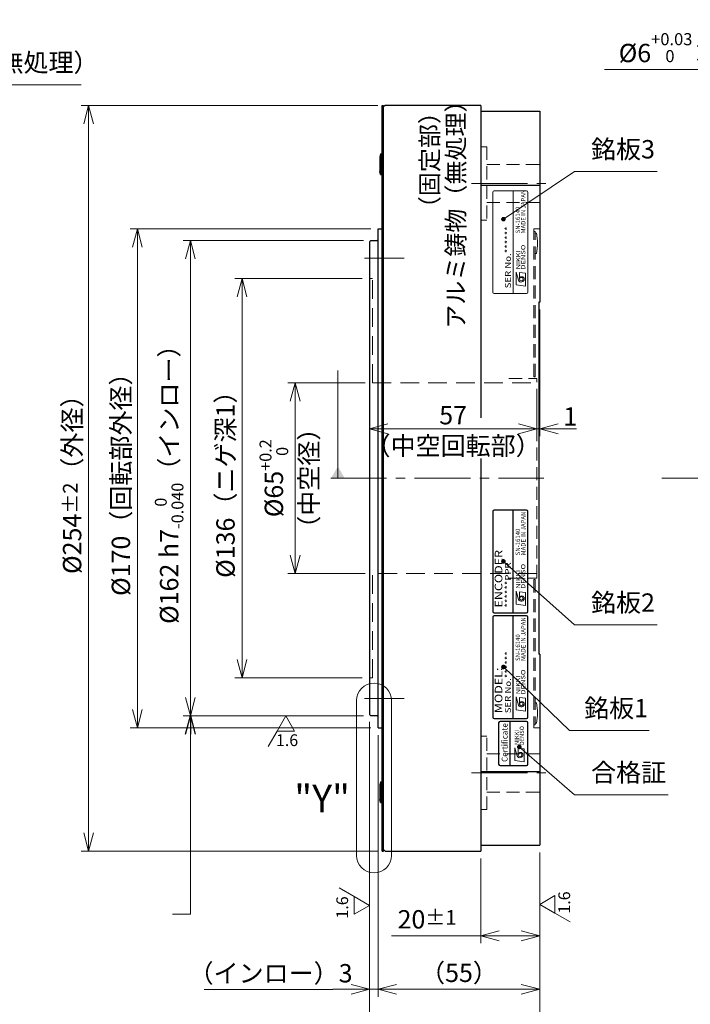
# Model space of a CAD drawing. Extents: x 5113 to 6081, y -4054 to -3446.
# Drawn here: x 5539 to 5767, y -3781 to -3446 of the extents above; entities that cross this region are included whole.
import ezdxf
from ezdxf.enums import TextEntityAlignment as Align

# ---------------------------------------------------------------- set-up
doc = ezdxf.new("R2010")
doc.units = 0
doc.header["$MEASUREMENT"] = 0
doc.linetypes.add('CENTER2', pattern=[28.575, 19.05, -3.175, 3.175, -3.175])
doc.linetypes.add('HIDDEN', pattern=[9.525, 6.35, -3.175])
doc.layers.get('0').update_dxf_attribs({"linetype": 'CONTINUOUS'})
doc.layers.get('DEFPOINTS').update_dxf_attribs({"linetype": 'CONTINUOUS'})
for name, color, linetype, lineweight in [('dimension', 4, 'CONTINUOUS', 13), ('中心線', 1, 'CENTER2', 9), ('外形線', 3, 'CONTINUOUS', 30), ('実線', 3, 'CONTINUOUS', 30), ('寸法', 3, 'CONTINUOUS', 15), ('文字', 40, 'CONTINUOUS', 20), ('細線', 7, 'CONTINUOUS', 9), ('隠れ線', 252, 'HIDDEN', 13), ('ｷｬｯﾌﾟﾎﾞﾙﾄ', 31, 'CONTINUOUS', 30)]:
    doc.layers.add(name, color=color, linetype=linetype, lineweight=lineweight)
doc.styles.add('MSｺﾞｼｯｸ-0', font='MS Gothic.ttf')
doc.styles.add('MSｺﾞｼｯｸN', font='txt')
doc.styles.get("Standard").update_dxf_attribs({"font": 'MS Gothic.ttf'})
doc.styles.add('TIMESNR', font='MS Gothic.ttf')
doc.styles.add('まこ', font='MS Gothic.ttf')
doc.dimstyles.get("Standard").update_dxf_attribs({"dimscale": 2.5, "dimtxt": 2.5, "dimasz": 2.5, "dimexe": 1, "dimexo": 1, "dimgap": 1, "dimtad": 3, "dimdec": 3, "dimdsep": 46, "dimtxsty": 'STANDARD', "dimblk": 'OPEN30', "dimcen": 0, "dimclrd": 4, "dimclre": 4, "dimclrt": 256, "dimadec": 3, "dimazin": 2, "dimtfac": 1, "dimtdec": 3, "dimtmove": 2, "dimatfit": 3, "dimldrblk": 'OPEN30', "dimfxl": 1, "dimtolj": 1, "dimtzin": 0, "dimlwd": 13, "dimlwe": 13, "dimarcsym": 0})
doc.dimstyles.new('まこ-10', dxfattribs={"dimtxt": 6, "dimasz": 4, "dimexe": 0.8, "dimexo": 1, "dimgap": 0.75, "dimtad": 3, "dimdec": 6, "dimdsep": 46, "dimtxsty": 'MSｺﾞｼｯｸ-0', "dimblk": 'OPEN30', "dimcen": 0, "dimclrd": 4, "dimclre": 4, "dimclrt": 256, "dimadec": 6, "dimazin": 2, "dimtfac": 1, "dimtdec": 6, "dimtofl": 0, "dimtmove": 0, "dimatfit": 1, "dimldrblk": 'OPEN30', "dimfxl": 1, "dimtolj": 1, "dimtzin": 0, "dimlwd": 13, "dimlwe": 13, "dimarcsym": 0})

# ---------------------------------------------------------------- blocks, each defined once
blk = doc.blocks.new('_Open30')
at = {"color": 0, "linetype": 'ByBlock', "lineweight": -2}
for p, q in [((-1, 0.268), (0, 0)), ((0, 0), (-1, -0.268)), ((0, 0), (-1, 0))]:
    blk.add_line(p, q, dxfattribs=at)
blk = doc.blocks.new('*D15')
at = {"layer": 'DEFPOINTS', "color": 0}
for p in [(5660.75, -3686.85), (5715.75, -3726.85), (5715.75, -3775.97)]:
    blk.add_point(p, dxfattribs=at)
at = {"layer": '寸法', "color": 4, "lineweight": 13}
for p, q in [((5660.75, -3689.35), (5660.75, -3778.47)), ((5715.75, -3729.35), (5715.75, -3778.47)), ((5667, -3775.97), (5709.5, -3775.97))]:
    blk.add_line(p, q, dxfattribs=at)
at = {"layer": '寸法', "color": 4, "lineweight": 13, "xscale": 6.25, "yscale": 6.25, "zscale": 6.25, "rotation": 180}
blk.add_blockref('_Open30', (5660.75, -3775.97), dxfattribs=at)
at = {"layer": '寸法', "color": 4, "lineweight": 13, "xscale": 6.25, "yscale": 6.25, "zscale": 6.25}
blk.add_blockref('_Open30', (5715.75, -3775.97), dxfattribs=at)
at = {"layer": '寸法', "insert": (5688.25, -3770.35), "char_height": 6.25, "attachment_point": 5}
blk.add_mtext('\\A1;（55）', dxfattribs=at)
blk = doc.blocks.new('*D14')
at = {"layer": 'DEFPOINTS', "color": 0}
for p in [(5695.75, -3728.85), (5715.75, -3726.85), (5715.75, -3757.75)]:
    blk.add_point(p, dxfattribs=at)
at = {"layer": '寸法', "color": 4, "lineweight": 13}
for p, q in [((5715.75, -3729.35), (5715.75, -3760.25)), ((5695.75, -3731.35), (5695.75, -3760.25)), ((5695.75, -3757.75), (5665.21, -3757.75)), ((5709.5, -3757.75), (5702, -3757.75))]:
    blk.add_line(p, q, dxfattribs=at)
at = {"layer": '寸法', "color": 4, "lineweight": 13, "xscale": 6.25, "yscale": 6.25, "zscale": 6.25, "rotation": 180}
blk.add_blockref('_Open30', (5695.75, -3757.75), dxfattribs=at)
at = {"layer": '寸法', "color": 4, "lineweight": 13, "xscale": 6.25, "yscale": 6.25, "zscale": 6.25}
blk.add_blockref('_Open30', (5715.75, -3757.75), dxfattribs=at)
at = {"layer": '寸法', "insert": (5677.36, -3752.12), "char_height": 6.25, "attachment_point": 5}
blk.add_mtext('\\A1;20{\\H0.8x;%%p1}', dxfattribs=at)
blk = doc.blocks.new('*D18')
at = {"layer": 'DEFPOINTS', "color": 0}
for p in [(5657.75, -3533.85), (5614.3, -3669.85), (5657.75, -3669.85)]:
    blk.add_point(p, dxfattribs=at)
at = {"layer": '寸法', "color": 4, "lineweight": 13}
for p, q in [((5655.25, -3533.85), (5611.8, -3533.85)), ((5614.3, -3540.1), (5614.3, -3663.6)), ((5655.25, -3669.85), (5611.8, -3669.85))]:
    blk.add_line(p, q, dxfattribs=at)
at = {"layer": '寸法', "color": 4, "lineweight": 13, "xscale": 6.25, "yscale": 6.25, "zscale": 6.25}
for p, rotation in [((5614.3, -3533.85), 90), ((5614.3, -3669.85), 270)]:
    blk.add_blockref('_Open30', p, dxfattribs=dict(at, rotation=rotation))
at = {"layer": '寸法', "insert": (5608.67, -3601.85), "char_height": 6.25, "attachment_point": 5, "rotation": 90}
blk.add_mtext('\\A1;%%c136（ニゲ深1）', dxfattribs=at)
blk = doc.blocks.new('*D17')
at = {"layer": 'DEFPOINTS', "color": 0}
for p in [(5660.75, -3516.85), (5578.64, -3686.85), (5660.75, -3686.85)]:
    blk.add_point(p, dxfattribs=at)
at = {"layer": '寸法', "color": 4, "lineweight": 13}
for p, q in [((5658.25, -3516.85), (5576.14, -3516.85)), ((5578.64, -3523.1), (5578.64, -3680.6)), ((5658.25, -3686.85), (5576.14, -3686.85))]:
    blk.add_line(p, q, dxfattribs=at)
at = {"layer": '寸法', "color": 4, "lineweight": 13, "xscale": 6.25, "yscale": 6.25, "zscale": 6.25}
for p, rotation in [((5578.64, -3516.85), 90), ((5578.64, -3686.85), 270)]:
    blk.add_blockref('_Open30', p, dxfattribs=dict(at, rotation=rotation))
at = {"layer": '寸法', "insert": (5573.02, -3601.85), "char_height": 6.25, "attachment_point": 5, "rotation": 90}
blk.add_mtext('\\A1;%%c170（回転部外径）', dxfattribs=at)
blk = doc.blocks.new('*D16')
at = {"layer": 'DEFPOINTS', "color": 0}
for p in [(5663.05, -3474.85), (5562.01, -3728.85), (5663.05, -3728.85)]:
    blk.add_point(p, dxfattribs=at)
at = {"layer": '寸法', "color": 4, "lineweight": 13}
for p, q in [((5660.55, -3474.85), (5559.51, -3474.85)), ((5562.01, -3481.1), (5562.01, -3722.6)), ((5660.55, -3728.85), (5559.51, -3728.85))]:
    blk.add_line(p, q, dxfattribs=at)
at = {"layer": '寸法', "color": 4, "lineweight": 13, "xscale": 6.25, "yscale": 6.25, "zscale": 6.25}
for p, rotation in [((5562.01, -3474.85), 90), ((5562.01, -3728.85), 270)]:
    blk.add_blockref('_Open30', p, dxfattribs=dict(at, rotation=rotation))
at = {"layer": '寸法', "insert": (5556.39, -3601.85), "char_height": 6.25, "attachment_point": 5, "rotation": 90}
blk.add_mtext('\\A1;%%c254{\\H0.8x;%%p2}（外径）', dxfattribs=at)
blk = doc.blocks.new('*D19')
at = {"layer": 'DEFPOINTS', "color": 0}
for p in [(5658.75, -3569.35), (5632.4, -3634.35), (5658.75, -3634.35)]:
    blk.add_point(p, dxfattribs=at)
at = {"layer": '寸法', "color": 4, "lineweight": 13}
for p, q in [((5656.25, -3569.35), (5629.9, -3569.35)), ((5632.4, -3575.6), (5632.4, -3628.1)), ((5656.25, -3634.35), (5629.9, -3634.35))]:
    blk.add_line(p, q, dxfattribs=at)
at = {"layer": '寸法', "color": 4, "lineweight": 13, "xscale": 6.25, "yscale": 6.25, "zscale": 6.25}
for p, rotation in [((5632.4, -3569.35), 90), ((5632.4, -3634.35), 270)]:
    blk.add_blockref('_Open30', p, dxfattribs=dict(at, rotation=rotation))
at = {"layer": '寸法', "insert": (5625.16, -3601.85), "char_height": 6.25, "attachment_point": 5, "rotation": 90}
blk.add_mtext('\\A1;%%c65{\\H0.65x;\\S+0.2^   0;}', dxfattribs=at)
blk = doc.blocks.new('*D34')
at = {"layer": 'DEFPOINTS', "color": 0}
for p in [(5657.75, -3682.35), (5715.75, -3726.85), (5715.75, -3793.34)]:
    blk.add_point(p, dxfattribs=at)
at = {"layer": '寸法', "color": 4, "lineweight": 13}
for p, q in [((5657.75, -3684.85), (5657.75, -3795.84)), ((5715.75, -3729.35), (5715.75, -3795.84)), ((5664, -3793.34), (5709.5, -3793.34))]:
    blk.add_line(p, q, dxfattribs=at)
at = {"layer": '寸法', "color": 4, "lineweight": 13, "xscale": 6.25, "yscale": 6.25, "zscale": 6.25, "rotation": 180}
blk.add_blockref('_Open30', (5657.75, -3793.34), dxfattribs=at)
at = {"layer": '寸法', "color": 4, "lineweight": 13, "xscale": 6.25, "yscale": 6.25, "zscale": 6.25}
blk.add_blockref('_Open30', (5715.75, -3793.34), dxfattribs=at)
at = {"layer": '寸法', "insert": (5689.16, -3787.71), "char_height": 6.25, "attachment_point": 5}
blk.add_mtext('\\A1;58{\\H5.000000;±0.2}', dxfattribs=at)
blk = doc.blocks.new('*D33')
at = {"layer": 'DEFPOINTS', "color": 0}
for p in [(5658.25, -3520.85), (5596.7, -3682.85), (5658.25, -3682.85)]:
    blk.add_point(p, dxfattribs=at)
at = {"layer": '寸法', "color": 4, "lineweight": 13}
for p, q in [((5655.75, -3520.85), (5594.2, -3520.85)), ((5596.7, -3527.1), (5596.7, -3676.6)), ((5655.75, -3682.85), (5594.2, -3682.85))]:
    blk.add_line(p, q, dxfattribs=at)
at = {"layer": '寸法', "color": 4, "lineweight": 13, "xscale": 6.25, "yscale": 6.25, "zscale": 6.25}
for p, rotation in [((5596.7, -3520.85), 90), ((5596.7, -3682.85), 270)]:
    blk.add_blockref('_Open30', p, dxfattribs=dict(at, rotation=rotation))
at = {"layer": '寸法', "insert": (5589.46, -3601.85), "char_height": 6.25, "attachment_point": 5, "rotation": 90}
blk.add_mtext('\\A1;\\A1;%%C162 h7{\\H0.65x;\\S  0^ -0.040;}（インロー）', dxfattribs=at)
blk = doc.blocks.new('*D35')
at = {"layer": 'DEFPOINTS', "color": 0}
for p in [(5657.75, -3682.35), (5660.75, -3695.35), (5657.75, -3775.97)]:
    blk.add_point(p, dxfattribs=at)
at = {"layer": '寸法', "color": 4, "lineweight": 13}
for p, q in [((5657.75, -3684.85), (5657.75, -3778.47)), ((5660.75, -3697.85), (5660.75, -3778.47)), ((5651.5, -3775.97), (5645.25, -3775.97)), ((5660.75, -3775.97), (5657.75, -3775.97)), ((5667, -3775.97), (5673.25, -3775.97))]:
    blk.add_line(p, q, dxfattribs=at)
at = {"layer": '寸法', "color": 4, "lineweight": 13, "xscale": 6.25, "yscale": 6.25, "zscale": 6.25}
blk.add_blockref('_Open30', (5657.75, -3775.97), dxfattribs=at)
at = {"layer": '寸法', "color": 4, "lineweight": 13, "xscale": 6.25, "yscale": 6.25, "zscale": 6.25, "rotation": 180}
blk.add_blockref('_Open30', (5660.75, -3775.97), dxfattribs=at)
at = {"layer": '寸法', "insert": (5624.03, -3770.49), "char_height": 6.25, "attachment_point": 5}
blk.add_mtext('\\A1;（インロー）3', dxfattribs=at)
blk = doc.blocks.new('*D43')
at = {"layer": 'DEFPOINTS', "color": 0}
for p in [(5657.75, -3533.85), (5714.75, -3569.35), (5714.75, -3585.02)]:
    blk.add_point(p, dxfattribs=at)
at = {"layer": '寸法', "color": 4, "lineweight": 13}
for p, q in [((5657.75, -3536.35), (5657.75, -3587.52)), ((5714.75, -3571.85), (5714.75, -3587.52)), ((5664, -3585.02), (5708.5, -3585.02))]:
    blk.add_line(p, q, dxfattribs=at)
at = {"layer": '寸法', "color": 4, "lineweight": 13, "xscale": 6.25, "yscale": 6.25, "zscale": 6.25, "rotation": 180}
blk.add_blockref('_Open30', (5657.75, -3585.02), dxfattribs=at)
at = {"layer": '寸法', "color": 4, "lineweight": 13, "xscale": 6.25, "yscale": 6.25, "zscale": 6.25}
blk.add_blockref('_Open30', (5714.75, -3585.02), dxfattribs=at)
at = {"layer": '寸法', "insert": (5686.25, -3585.59), "char_height": 6.25, "attachment_point": 5}
blk.add_mtext('\\A1;57\\P（中空回転部）', dxfattribs=at)
blk = doc.blocks.new('*D44')
at = {"layer": 'DEFPOINTS', "color": 0}
for p in [(5715.75, -3541.85), (5714.75, -3569.35), (5715.75, -3585.02)]:
    blk.add_point(p, dxfattribs=at)
at = {"layer": '寸法', "color": 4, "lineweight": 13}
for p, q in [((5715.75, -3544.35), (5715.75, -3587.52)), ((5714.75, -3571.85), (5714.75, -3587.52)), ((5708.5, -3585.02), (5702.25, -3585.02)), ((5714.75, -3585.02), (5715.75, -3585.02)), ((5722, -3585.02), (5728.25, -3585.02))]:
    blk.add_line(p, q, dxfattribs=at)
at = {"layer": '寸法', "color": 4, "lineweight": 13, "xscale": 6.25, "yscale": 6.25, "zscale": 6.25}
blk.add_blockref('_Open30', (5714.75, -3585.02), dxfattribs=at)
at = {"layer": '寸法', "color": 4, "lineweight": 13, "xscale": 6.25, "yscale": 6.25, "zscale": 6.25, "rotation": 180}
blk.add_blockref('_Open30', (5715.75, -3585.02), dxfattribs=at)
at = {"layer": '寸法', "insert": (5726.16, -3580.82), "char_height": 6.25, "attachment_point": 5}
blk.add_mtext('\\A1;1', dxfattribs=at)

msp = doc.modelspace()

# ---------------------------------------------------------------- linework, layer by layer
at = {"color": 2}
for p, q in [((5699.7499, -3613.222), (5699.7499, -3647.222)), ((5711.2499, -3612.722), (5700.2499, -3612.722)), ((5706.7499, -3647.722), (5706.7499, -3612.722)), ((5711.7499, -3647.222), (5711.7499, -3613.222)), ((5699.7499, -3649.222), (5699.7499, -3683.222)), ((5700.2499, -3647.722), (5711.2499, -3647.722)), ((5711.2499, -3648.722), (5700.2499, -3648.722)), ((5706.7499, -3683.722), (5706.7499, -3648.722)), ((5711.7499, -3683.222), (5711.7499, -3649.222)), ((5700.2499, -3683.722), (5711.2499, -3683.722))]:
    msp.add_line(p, q, dxfattribs=at)
at = {"color": 2, "lineweight": 9}
for p, q in [((5707.6924, -3640.37), (5708.5735, -3643.1735)), ((5707.6924, -3644.7755), (5707.6924, -3640.37)), ((5710.8964, -3640.7705), (5708.8939, -3640.5302)), ((5708.8939, -3642.773), (5708.8939, -3640.5302)), ((5710.8964, -3645.176), (5710.8964, -3640.7705)), ((5710.8964, -3645.176), (5707.6924, -3644.7755)), ((5707.6924, -3676.37), (5708.5735, -3679.1735)), ((5707.6924, -3680.7755), (5707.6924, -3676.37)), ((5710.8964, -3676.7705), (5708.8939, -3676.5302)), ((5708.8939, -3678.773), (5708.8939, -3676.5302)), ((5710.8964, -3681.176), (5710.8964, -3676.7705)), ((5710.8964, -3681.176), (5707.6924, -3680.7755))]:
    msp.add_line(p, q, dxfattribs=at)
at = {"color": 4}
msp.add_line((5705.7499, -3699.722), (5705.7499, -3684.722), dxfattribs=at)
at = {"color": 4, "lineweight": 9}
for p, q in [((5707.2474, -3693.659), (5708.1285, -3696.4625)), ((5707.2474, -3698.0645), (5707.2474, -3693.659)), ((5708.4489, -3696.062), (5708.4489, -3693.8192)), ((5710.4514, -3694.0595), (5708.4489, -3693.8192)), ((5710.4514, -3698.465), (5710.4514, -3694.0595)), ((5710.4514, -3698.465), (5707.2474, -3698.0645))]:
    msp.add_line(p, q, dxfattribs=at)
at = {"color": 4}
msp.add_lwpolyline([(5711.7499, -3699.222), (5711.7499, -3685.222, 0.41421356), (5711.2499, -3684.722), (5702.2499, -3684.722, 0.41421356), (5701.7499, -3685.222), (5701.7499, -3699.222, 0.41421356), (5702.2499, -3699.722), (5711.2499, -3699.722, 0.41421356)], format="xyb", close=True, dxfattribs=at)
at = {"color": 2, "lineweight": 9}
for centre in [(5709.4946, -3642.773), (5709.4946, -3678.773)]:
    msp.add_circle(centre, 0.6008, dxfattribs=at)
at = {"color": 4, "lineweight": 9}
msp.add_circle((5709.0496, -3696.062), 0.6008, dxfattribs=at)
at = {"color": 2}
for centre, start, end in [((5700.2499, -3613.222), 90, 180), ((5711.2499, -3613.222), 0, 90), ((5700.2499, -3647.222), 180, 270), ((5700.2499, -3649.222), 90, 180), ((5711.2499, -3647.222), 270, 0), ((5711.2499, -3649.222), 0, 90), ((5700.2499, -3683.222), 180, 270), ((5711.2499, -3683.222), 270, 0)]:
    msp.add_arc(centre, 0.5, start, end, dxfattribs=at)
at = {"color": 2, "lineweight": 9}
for centre, radius, start, end in [((5709.6949, -3642.773), 0.801, 0, 180), ((5709.4928, -3642.7721), 1.0031, 203.589777, 359.946801), ((5709.4928, -3678.7721), 1.0031, 203.589777, 359.946801), ((5709.6949, -3678.773), 0.801, 0, 180)]:
    msp.add_arc(centre, radius, start, end, dxfattribs=at)
at = {"color": 4, "lineweight": 9}
for centre, radius, start, end in [((5709.0478, -3696.061), 1.0031, 203.589777, 359.946801), ((5709.2499, -3696.062), 0.801, 0, 180)]:
    msp.add_arc(centre, radius, start, end, dxfattribs=at)
at = {"layer": 'dimension', "ltscale": 0.5}
for p, q in [((5653.3367, -3730.3579), (5653.3367, -3677.6207)), ((5665.2631, -3677.6207), (5665.2631, -3730.3579))]:
    msp.add_line(p, q, dxfattribs=at)
for centre, start, end in [((5659.2999, -3677.6207), 0, 180), ((5659.2999, -3730.3579), 180, 0)]:
    msp.add_arc(centre, 5.9632, start, end, dxfattribs=at)
at = {"layer": '中心線'}
for p, q in [((5692.539, -3501.4379), (5717.8573, -3501.4379)), ((5656.0619, -3526.8471), (5669.6178, -3526.8471)), ((5644.5413, -3601.8471), (5717.215, -3601.8471)), ((5757.3397, -3601.8471), (6047.8601, -3601.8471)), ((5656.0619, -3676.8471), (5669.6178, -3676.8471)), ((5692.539, -3702.2563), (5717.8573, -3702.2563))]:
    msp.add_line(p, q, dxfattribs=at)
at = {"layer": '外形線', "ltscale": 0.5}
for p, q in [((5662.0499, -3728.8471), (5662.0499, -3474.8471)), ((5662.0499, -3474.8471), (5662.5499, -3474.8471)), ((5662.5499, -3728.8471), (5662.5499, -3474.8471)), ((5663.0499, -3474.8471), (5662.5499, -3475.3471)), ((5660.7499, -3516.8471), (5662.0499, -3516.8471)), ((5660.7499, -3686.8471), (5660.7499, -3516.8471)), ((5658.2499, -3520.8471), (5657.7499, -3521.3471)), ((5657.7499, -3521.3471), (5657.7499, -3682.3471)), ((5658.2499, -3520.8471), (5660.3499, -3520.8471)), ((5658.2499, -3682.8471), (5657.7499, -3682.3471)), ((5660.3499, -3682.8471), (5658.2499, -3682.8471)), ((5660.7499, -3686.8471), (5662.0499, -3686.8471)), ((5662.0499, -3728.8471), (5662.5499, -3728.8471)), ((5663.0499, -3728.8471), (5662.5499, -3728.3471))]:
    msp.add_line(p, q, dxfattribs=at)
at = {"layer": '外形線', "color": 3}
msp.add_line((5695.7499, -3474.8471), (5663.0499, -3474.8471), dxfattribs=at)
at = {"layer": '外形線'}
for p, q in [((5695.7499, -3474.8471), (5695.7499, -3581.3025)), ((5695.7499, -3476.8471), (5715.7499, -3476.8471)), ((5715.7499, -3476.8471), (5715.7499, -3541.8471)), ((5695.7499, -3501.9722), (5715.7499, -3501.9722)), ((5715.7499, -3541.8471), (5715.4499, -3541.8471)), ((5715.4499, -3541.8471), (5715.4499, -3661.8471)), ((5695.7499, -3595.1492), (5695.7499, -3728.8471)), ((5715.7499, -3661.8471), (5715.4499, -3661.8471)), ((5715.7499, -3661.8471), (5715.7499, -3726.8471)), ((5695.7499, -3701.722), (5715.7499, -3701.722)), ((5663.0499, -3728.8471), (5695.7499, -3728.8471)), ((5695.7499, -3726.8471), (5715.7499, -3726.8471))]:
    msp.add_line(p, q, dxfattribs=at)
at = {"layer": '実線', "ltscale": 2}
for centre, start, end in [((5660.3499, -3520.4471), 270, 0), ((5660.3499, -3683.2471), 0, 90)]:
    msp.add_arc(centre, 0.4, start, end, dxfattribs=at)
at = {"layer": '寸法'}
for p, q in [((5629.2387, -3682.8471), (5626.2387, -3688.0433)), ((5632.2387, -3688.0433), (5629.2387, -3682.8471)), ((5632.2387, -3688.0433), (5629.2387, -3682.8471)), ((5626.2387, -3688.0433), (5623.2387, -3693.2394)), ((5632.2387, -3688.0433), (5626.2387, -3688.0433)), ((5652.5537, -3744.3809), (5647.3576, -3741.3809)), ((5657.7499, -3747.3809), (5652.5537, -3744.3809)), ((5652.5537, -3750.3809), (5652.5537, -3744.3809)), ((5720.946, -3744.0176), (5715.7499, -3747.0176)), ((5720.946, -3744.0176), (5720.946, -3750.0176)), ((5652.5537, -3750.3809), (5657.7499, -3747.3809)), ((5715.7499, -3747.0176), (5720.946, -3750.0176)), ((5720.946, -3750.0176), (5726.1422, -3753.0176))]:
    msp.add_line(p, q, dxfattribs=at)
at = {"layer": '細線', "color": 2}
for p, q in [((5699.7486, -3504.4722), (5699.7486, -3538.4722)), ((5711.2486, -3503.9722), (5700.2486, -3503.9722)), ((5706.7486, -3538.9722), (5706.7486, -3503.9722)), ((5711.7486, -3538.4722), (5711.7486, -3504.4722)), ((5700.2486, -3538.9722), (5711.2486, -3538.9722))]:
    msp.add_line(p, q, dxfattribs=at)
at = {"layer": '細線', "color": 2, "lineweight": 9}
for p, q in [((5707.6911, -3531.6201), (5708.5722, -3534.4236)), ((5707.6911, -3536.0256), (5707.6911, -3531.6201)), ((5708.8926, -3534.0231), (5708.8926, -3531.7803)), ((5710.8951, -3532.0206), (5708.8926, -3531.7803)), ((5710.8951, -3536.4261), (5710.8951, -3532.0206)), ((5710.8951, -3536.4261), (5707.6911, -3536.0256))]:
    msp.add_line(p, q, dxfattribs=at)
msp.add_circle((5709.4934, -3534.0231), 0.6008, dxfattribs=at)
at = {"layer": '細線', "color": 2}
for centre, start, end in [((5700.2486, -3504.4722), 90, 180), ((5711.2486, -3504.4722), 0, 90), ((5700.2486, -3538.4722), 180, 270), ((5711.2486, -3538.4722), 270, 0)]:
    msp.add_arc(centre, 0.5, start, end, dxfattribs=at)
at = {"layer": '細線', "color": 2, "lineweight": 9}
for centre, radius, start, end in [((5709.4915, -3534.0222), 1.0031, 203.589777, 359.946801), ((5709.6936, -3534.0231), 0.801, 0, 180)]:
    msp.add_arc(centre, radius, start, end, dxfattribs=at)
at = {"layer": '隠れ線', "ltscale": 0.7}
for p, q in [((5695.7499, -3488.9379), (5697.7499, -3488.9379)), ((5697.7499, -3488.9379), (5697.7499, -3513.9379)), ((5697.7499, -3494.9379), (5715.7499, -3494.9379)), ((5697.7499, -3507.9379), (5715.7499, -3507.9379)), ((5695.7499, -3513.9379), (5697.7499, -3513.9379)), ((5713.7499, -3516.8471), (5715.7499, -3516.8471)), ((5713.7499, -3567.3471), (5713.7499, -3516.8471)), ((5714.2499, -3517.8471), (5713.7499, -3517.8471)), ((5714.2499, -3567.3471), (5714.2499, -3517.8471)), ((5714.6499, -3518.3471), (5714.2499, -3518.3471)), ((5714.6499, -3518.3471), (5715.0499, -3520.9721)), ((5715.0499, -3522.7221), (5715.0499, -3520.9721)), ((5715.0499, -3522.7221), (5714.6499, -3525.3471)), ((5714.6499, -3525.3471), (5714.2499, -3525.3471)), ((5705.293, -3567.8471), (5714.7499, -3567.8471)), ((5714.2499, -3567.3471), (5713.7499, -3567.3471)), ((5714.7499, -3635.8471), (5714.7499, -3567.8471)), ((5705.293, -3635.8471), (5714.7499, -3635.8471)), ((5713.7499, -3636.3471), (5713.7499, -3686.8471)), ((5714.2499, -3636.3471), (5713.7499, -3636.3471)), ((5714.2499, -3636.3471), (5714.2499, -3685.8471)), ((5714.6499, -3678.3471), (5714.2499, -3678.3471)), ((5715.0499, -3680.9721), (5714.6499, -3678.3471)), ((5714.6499, -3685.3471), (5715.0499, -3682.7221)), ((5715.0499, -3680.9721), (5715.0499, -3682.7221)), ((5714.2499, -3685.8471), (5713.7499, -3685.8471)), ((5714.6499, -3685.3471), (5714.2499, -3685.3471)), ((5713.7499, -3686.8471), (5715.7499, -3686.8471)), ((5695.7499, -3689.7563), (5697.7499, -3689.7563)), ((5697.7499, -3714.7563), (5697.7499, -3689.7563)), ((5697.7499, -3695.7563), (5715.7499, -3695.7563)), ((5697.7499, -3708.7563), (5715.7499, -3708.7563)), ((5695.7499, -3714.7563), (5697.7499, -3714.7563))]:
    msp.add_line(p, q, dxfattribs=at)
at = {"layer": '隠れ線'}
for p, q in [((5657.7499, -3533.8471), (5658.7499, -3533.8471)), ((5658.7499, -3569.3471), (5658.7499, -3533.8471)), ((5658.7499, -3569.3471), (5714.7499, -3569.3471)), ((5658.7499, -3669.8471), (5658.7499, -3634.3471)), ((5714.7499, -3634.3471), (5658.7499, -3634.3471)), ((5657.7499, -3669.8471), (5658.7499, -3669.8471))]:
    msp.add_line(p, q, dxfattribs=at)
at = {"layer": 'ｷｬｯﾌﾟﾎﾞﾙﾄ'}
for p, q in [((5661.5499, -3491.393), (5661.2499, -3492.443)), ((5661.5499, -3491.393), (5661.5499, -3498.393)), ((5661.5499, -3491.393), (5662.0499, -3491.393)), ((5662.0499, -3491.393), (5662.0499, -3498.393)), ((5661.2499, -3492.443), (5661.2499, -3497.343)), ((5661.5499, -3498.393), (5661.2499, -3497.343)), ((5661.5499, -3498.393), (5662.0499, -3498.393)), ((5661.5499, -3705.3012), (5661.2499, -3706.3512)), ((5661.2499, -3706.3512), (5661.2499, -3711.2512)), ((5661.5499, -3705.3012), (5661.5499, -3712.3012)), ((5661.5499, -3705.3012), (5662.0499, -3705.3012)), ((5662.0499, -3705.3012), (5662.0499, -3712.3012)), ((5661.5499, -3712.3012), (5661.2499, -3711.2512)), ((5661.5499, -3712.3012), (5662.0499, -3712.3012))]:
    msp.add_line(p, q, dxfattribs=at)

# ---------------------------------------------------------------- texts
at = {"color": 7, "lineweight": 9, "style": 'MSｺﾞｼｯｸN'}
for s, p in [('MADE IN JAPAN', (5711.3892, -3628.1004, 137.5)), ('SN-16140', (5709.5194, -3628.1004, 137.5)), ('MADE IN JAPAN', (5711.3892, -3664.1004, 137.5)), ('SN-16140', (5709.5194, -3664.1004, 137.5))]:
    msp.add_text(s, height=1.5, rotation=90, dxfattribs=at).set_placement(p, align=Align.BOTTOM_LEFT)
at = {"color": 2, "lineweight": 9, "style": 'MSｺﾞｼｯｸN', "width": 1.2}
for s, height, p in [('ENCODER', 2.6, (5703.8421, -3645.8981)), ('******PPR', 2, (5706.5565, -3645.9252)), ('SER No.******', 2, (5706.5565, -3681.9252)), ('MODEL:', 2.6, (5703.8421, -3681.8981))]:
    msp.add_text(s, height=height, rotation=90, dxfattribs=at).set_placement(p, align=Align.BOTTOM_LEFT)
at = {"color": 2, "lineweight": 9, "style": 'TIMESNR'}
for s, width, p in [('DENSO', 1.3, (5710.8486, -3639.5539)), ('NIKKI', 1.25, (5709.1519, -3639.4325)), ('NIKKI', 1.25, (5709.1519, -3675.4325)), ('DENSO', 1.3, (5710.8486, -3675.5539))]:
    msp.add_text(s, height=1.44, rotation=90, dxfattribs=dict(at, width=width)).set_placement(p)
at = {"color": 4, "lineweight": 9, "style": 'TIMESNR'}
msp.add_text('Certificate', height=2, rotation=90, dxfattribs=at).set_placement((5705.4301, -3698.5073), align=Align.BOTTOM_LEFT)
for s, p in [('NIKKI', (5708.7069, -3692.7214)), ('DENSO', (5710.4037, -3692.8429))]:
    msp.add_text(s, height=1.44, rotation=90, dxfattribs=at).set_placement(p)
at = {"layer": '寸法', "char_height": 6.25, "attachment_point": 7}
for s, insert in [('（固定部）\\Pアルミ鋳物（無処理）', (5480.1407, -3465.3188)), ('%%C6{\\H0.66x;\\S+0.03^   0   ;}×8長穴深8', (5742.6934, -3460.1249)), ('銘板3', (5733.2593, -3494.8614)), ('銘板2', (5733.2593, -3649.3031)), ('銘板1', (5730.9128, -3685.2679)), ('合格証', (5733.2593, -3707.1861))]:
    msp.add_mtext(s, dxfattribs=dict(at, insert=insert))
at = {"layer": '寸法', "attachment_point": 5, "rotation": 90}
for s, insert, char_height, style in [('アルミ鋳物（無処理）', (5687.9588, -3510.007), 6, 'まこ'), ('（固定部）', (5679.0454, -3493.4923), 6, 'まこ'), ('（中空径）', (5637.9365, -3601.8471), 6.25, 'MSｺﾞｼｯｸ-0'), ('1.6', (5724.6492, -3746.3989), 4, 'MSｺﾞｼｯｸ-0'), ('1.6', (5648.9821, -3748.0801), 4, 'MSｺﾞｼｯｸ-0')]:
    msp.add_mtext(s, dxfattribs=dict(at, insert=insert, char_height=char_height, style=style))
at = {"layer": '寸法', "insert": (5629.6628, -3691.6149), "char_height": 4, "attachment_point": 5, "style": 'MSｺﾞｼｯｸ-0'}
msp.add_mtext('1.6', dxfattribs=at)
at = {"layer": '文字', "insert": (5641.5982, -3712.1439), "char_height": 9.4, "attachment_point": 5, "style": 'MSｺﾞｼｯｸ-0'}
msp.add_mtext('"Y"', dxfattribs=at)
at = {"layer": '細線', "color": 2, "lineweight": 9, "style": 'MSｺﾞｼｯｸN'}
for s, p in [('MADE IN JAPAN', (5711.3879, -3518.4305, 137.5)), ('SN-16140', (5709.5181, -3518.4305, 137.5))]:
    msp.add_text(s, height=1.5, rotation=90, dxfattribs=at).set_placement(p, align=Align.BOTTOM_LEFT)
at = {"layer": '細線', "color": 2, "lineweight": 9, "style": 'MSｺﾞｼｯｸN', "width": 1.2}
msp.add_text('SER No.******', height=2, rotation=90, dxfattribs=at).set_placement((5706.5552, -3537.1753), align=Align.BOTTOM_LEFT)
at = {"layer": '細線', "color": 2, "lineweight": 9, "style": 'TIMESNR'}
for s, width, p in [('NIKKI', 1.25, (5709.1506, -3530.6826)), ('DENSO', 1.3, (5710.8474, -3530.804))]:
    msp.add_text(s, height=1.44, rotation=90, dxfattribs=dict(at, width=width)).set_placement(p)

# ---------------------------------------------------------------- dimensions: what is measured, and where the dimension line sits
at = {"layer": '寸法'}
for base, p1, p2, text, picture, middle in [((5562.0133, -3728.8471), (5663.0499, -3474.8471), (5663.0499, -3728.8471), '%%c<>{\\H0.8x;%%p2}（外径）', '*D16', (5556.3883, -3601.8471)), ((5578.6443, -3686.8471), (5660.7499, -3516.8471), (5660.7499, -3686.8471), '%%c<>（回転部外径）', '*D17', (5573.0193, -3601.8471)), ((5596.7017, -3682.8471), (5658.2499, -3520.8471), (5658.2499, -3682.8471), '\\A1;%%C<> h7{\\H0.65x;\\S  0^ -0.040;}（インロー）', '*D33', (5589.4621, -3601.8471)), ((5614.2972, -3669.8471), (5657.7499, -3533.8471), (5657.7499, -3669.8471), '%%c<>（ニゲ深1）', '*D18', (5608.6722, -3601.8471)), ((5632.3954, -3634.3471), (5658.7499, -3569.3471), (5658.7499, -3634.3471), '%%c<>{\\H0.65x;\\S+0.2^   0;}', '*D19', (5625.1558, -3601.8471))]:
    dim = msp.add_linear_dim(base=base, p1=p1, p2=p2, angle=90, text=text, dimstyle='STANDARD', dxfattribs=at)
    dim.commit()
    dim.dimension.update_dxf_attribs({"geometry": picture, "text_midpoint": middle})
for base, p1, p2, text, override, picture, middle in [((5714.7499, -3585.0191), (5657.7499, -3533.8471), (5714.7499, -3569.3471), '<>\\P（中空回転部）', {"dimtmove": 1}, '*D43', (5686.2499, -3596.4242)), ((5715.7499, -3757.7474), (5695.7499, -3728.8471), (5715.7499, -3726.8471), '<>{\\H0.8x;%%p1}', {"dimtmove": 0}, '*D14', (5677.357, -3757.7474))]:
    dim = msp.add_linear_dim(base=base, p1=p1, p2=p2, text=text, dimstyle='STANDARD', override=override, dxfattribs=at)
    dim.commit()
    dim.dimension.update_dxf_attribs({"geometry": picture, "text_midpoint": middle, "dimtype": 160})
dim = msp.add_linear_dim(base=(5715.7499, -3585.0191), p1=(5714.7499, -3569.3471), p2=(5715.7499, -3541.8471), dimstyle='STANDARD', dxfattribs=at)
dim.commit()
dim.dimension.update_dxf_attribs({"geometry": '*D44', "text_midpoint": (5726.1648, -3580.817), "dimtype": 160})
dim = msp.add_linear_dim(base=(5657.7499, -3775.9713), p1=(5660.7499, -3695.3471), p2=(5657.7499, -3682.3471), text='（インロー）<>', dimstyle='STANDARD', dxfattribs=at)
dim.commit()
dim.dimension.update_dxf_attribs({"geometry": '*D35', "text_midpoint": (5624.0321, -3770.4858), "dimtype": 160})
dim = msp.add_linear_dim(base=(5715.7499, -3793.3395), p1=(5657.7499, -3682.3471), p2=(5715.7499, -3726.8471), dimstyle='STANDARD', override={"dimgap": 1, "dimtol": 1, "dimlim": 0, "dimtp": 0.2, "dimtm": 0.2, "dimtfac": 0.8, "dimtdec": 1, "dimtmove": 0}, dxfattribs=at)
dim.commit()
dim.dimension.update_dxf_attribs({"geometry": '*D34', "text_midpoint": (5689.1646, -3793.3395), "dimtype": 160})
dim = msp.add_linear_dim(base=(5715.7499, -3775.9713), p1=(5660.7499, -3686.8471), p2=(5715.7499, -3726.8471), text='（<>）', dimstyle='STANDARD', dxfattribs=at)
dim.commit()
dim.dimension.update_dxf_attribs({"geometry": '*D15', "text_midpoint": (5688.2499, -3770.3463)})

# ---------------------------------------------------------------- leaders
at = {"layer": '寸法', "annotation_type": 0, "has_hookline": 1}
for points, override, hookline_direction, text_width in [([(5830.4124, -3497.4673), (5810.8528, -3462.6249), (5804.6028, -3462.6249)], {"dimgap": 1, "dimtad": 1}, 1, 64.2411), ([(5456.1169, -3487.5311), (5471.3907, -3467.8188), (5477.6407, -3467.8188)], {"dimgap": 1, "dimtad": 1, "dimldrblk": 'DotSmall'}, 0, 79.283), ([(5703.3949, -3513.6056), (5727.596, -3497.3614), (5733.846, -3497.3614)], {"dimgap": 1, "dimtad": 1, "dimldrblk": 'DotSmall'}, 0, 19.448), ([(5703.3949, -3630.1765), (5727.596, -3651.8031), (5733.846, -3651.8031)], {"dimgap": 1, "dimtad": 1, "dimldrblk": 'DotSmall'}, 0, 19.4797), ([(5703.3949, -3666.1413), (5725.9619, -3687.7679), (5732.2119, -3687.7679)], {"dimgap": 1, "dimtad": 1, "dimldrblk": 'DotSmall'}, 0, 18.3376), ([(5708.816, -3693.3871), (5727.596, -3709.6861), (5733.846, -3709.6861)], {"dimgap": 1, "dimtad": 1, "dimldrblk": 'DotSmall'}, 0, 23.2551)]:
    msp.add_leader(points, dimstyle='STANDARD', override=override, dxfattribs=dict(at, hookline_direction=hookline_direction, text_width=text_width))
at = {"layer": '寸法'}
for points, dimstyle, override in [([(5646.9683, -3601.8471), (5646.9683, -3565.1549)], 'まこ-10', {"dimgap": 0.5, "dimtad": 1, "dimldrblk": 'DatumFilled'}), ([(5665.2082, -3585.0191), (5702.2499, -3585.0191)], 'STANDARD', {"dimgap": 1, "dimtad": 1, "dimldrblk": 'None'}), ([(5645.2499, -3775.9713), (5601.3626, -3775.9713)], 'STANDARD', {"dimgap": 1, "dimtad": 1, "dimldrblk": 'None'})]:
    msp.add_leader(points, dimstyle=dimstyle, override=override, dxfattribs=at)
msp.add_leader([(5596.7017, -3682.8471), (5596.7017, -3750.3437), (5590.6238, -3750.3437)], dimstyle='STANDARD', dxfattribs=at)

doc.saveas('drawing.dxf')
